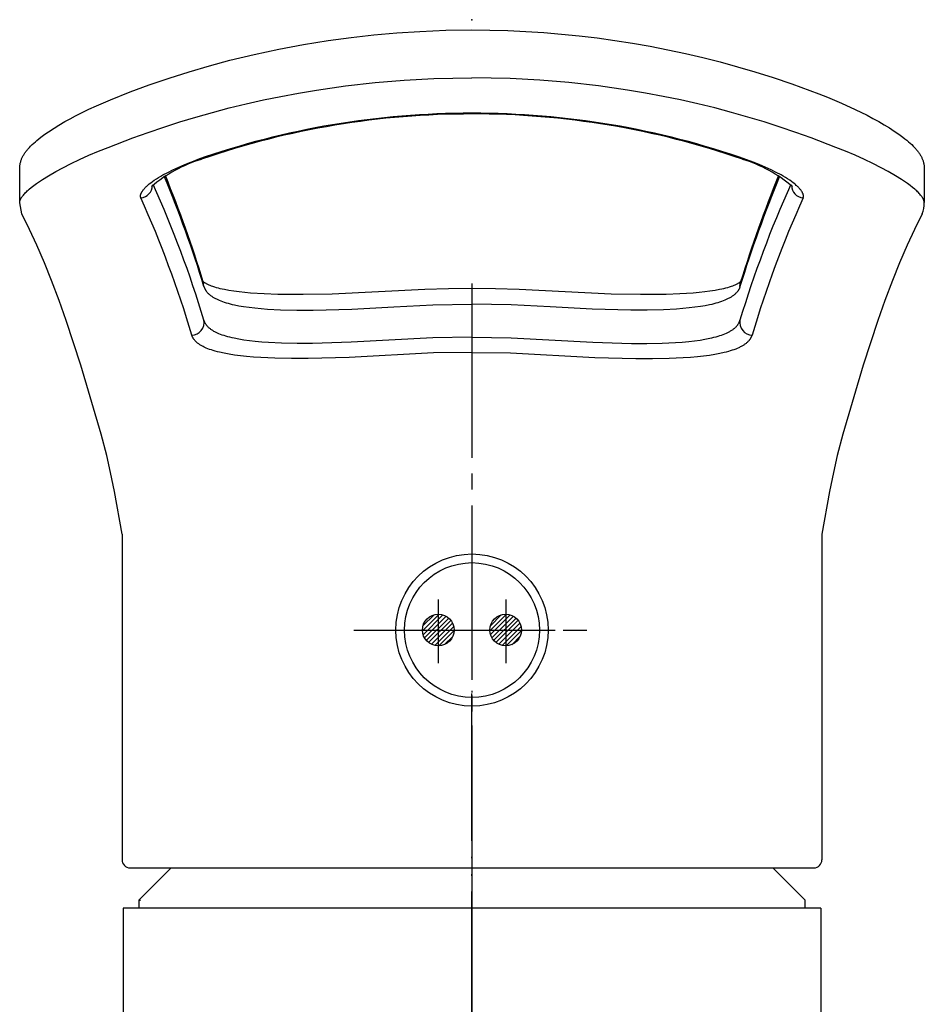
# Model space of a CAD drawing. Units: millimetres. Extents: x 0 to 840, y 0 to 1188.
# Drawn here: x 245 to 302, y 416 to 478 of the extents above; entities that cross this region are included whole.
import ezdxf

# ---------------------------------------------------------------- set-up
doc = ezdxf.new("R2010")
doc.units = ezdxf.units.MM
doc.linetypes.add('DASH_CENTER', pattern=[14, 11, -1, 1, -1])
doc.linetypes.add('PHANTOM', pattern=[13, 10, -1, 0, -1, 0, -1])
for name, color, linetype in [('1', 7, 'Continuous'), ('6', 7, 'Continuous'), ('MAKE2D_VISIBLE_LINES', 7, 'Continuous'), ('MAKE2D_VISIBLE_LINES_-_TAN', 7, 'Continuous'), ('寸法線', 7, 'Continuous'), ('ﾚｲﾔｰ1', 7, 'Continuous')]:
    doc.layers.add(name, color=color, linetype=linetype)
pattern_1 = [(45, (0, 0), (-0.28284271, 1e-16), [])]

# ---------------------------------------------------------------- blocks, each defined once
blk = doc.blocks.new('27-23-M1', base_point=(2950, 425))
at = {"layer": '1', "color": 4, "linetype": 'PHANTOM'}
blk.add_line((266.531, 439.2), (281.231, 439.2), dxfattribs=at)
at = {"layer": '1', "color": 7, "linetype": 'Continuous'}
blk.add_circle((273.981, 439.2), 4.8, dxfattribs=at)
at = {"layer": 'MAKE2D_VISIBLE_LINES', "color": 7, "linetype": 'Continuous'}
for p, q in [((270.699, 476.964), (272.339, 477.029)), ((272.339, 477.029), (273.981, 477.051)), ((273.981, 477.051), (275.112, 477.041)), ((275.112, 477.041), (276.243, 477.01)), ((276.243, 477.01), (277.374, 476.958)), ((263.357, 476.133), (264.916, 476.384)), ((264.916, 476.384), (266.356, 476.58)), ((266.356, 476.58), (267.801, 476.742)), ((267.801, 476.742), (269.248, 476.87)), ((269.248, 476.87), (270.699, 476.964)), ((277.374, 476.958), (278.503, 476.886)), ((278.503, 476.886), (279.626, 476.794)), ((279.626, 476.794), (280.748, 476.681)), ((280.748, 476.681), (281.867, 476.547)), ((281.867, 476.547), (282.984, 476.393)), ((282.984, 476.393), (284.102, 476.218)), ((260.26, 475.509), (261.805, 475.841)), ((261.805, 475.841), (263.357, 476.133)), ((284.102, 476.218), (285.216, 476.023)), ((285.216, 476.023), (286.327, 475.807)), ((286.327, 475.807), (287.433, 475.57)), ((257.436, 474.791), (258.725, 475.137)), ((258.725, 475.137), (260.26, 475.509)), ((287.433, 475.57), (288.535, 475.312)), ((288.535, 475.312), (289.631, 475.034)), ((256.154, 474.416), (257.436, 474.791)), ((289.631, 475.034), (290.722, 474.736)), ((290.722, 474.736), (291.808, 474.416)), ((253.639, 473.588), (254.892, 474.016)), ((254.892, 474.016), (256.154, 474.416)), ((291.808, 474.416), (292.977, 474.047)), ((292.977, 474.047), (294.137, 473.653)), ((252.441, 473.148), (253.639, 473.588)), ((294.137, 473.653), (295.854, 473.02)), ((250.312, 472.272), (251.187, 472.652)), ((251.187, 472.652), (252.441, 473.148)), ((295.854, 473.02), (296.395, 472.807)), ((296.395, 472.807), (297.274, 472.439)), ((249.408, 471.844), (249.831, 472.049)), ((249.831, 472.049), (250.312, 472.272)), ((297.274, 472.439), (298.142, 472.044)), ((298.142, 472.044), (298.891, 471.673)), ((248.322, 471.269), (248.654, 471.453)), ((248.654, 471.453), (248.989, 471.631)), ((248.989, 471.631), (249.408, 471.844)), ((298.891, 471.673), (299.261, 471.478)), ((299.261, 471.478), (299.626, 471.276)), ((247.282, 470.627), (247.648, 470.866)), ((247.648, 470.866), (247.926, 471.037)), ((247.926, 471.037), (248.322, 471.269)), ((299.626, 471.276), (299.969, 471.078)), ((299.969, 471.078), (300.306, 470.871)), ((300.306, 470.871), (300.606, 470.677)), ((246.556, 470.086), (246.678, 470.185)), ((246.678, 470.185), (246.802, 470.282)), ((246.802, 470.282), (247.055, 470.47)), ((247.055, 470.47), (247.282, 470.627)), ((300.606, 470.677), (300.9, 470.474)), ((300.9, 470.474), (301.152, 470.288)), ((301.152, 470.288), (301.276, 470.192)), ((301.276, 470.192), (301.397, 470.093)), ((245.967, 469.511), (246.004, 469.555)), ((246.004, 469.555), (246.08, 469.639)), ((246.08, 469.639), (246.159, 469.722)), ((246.159, 469.722), (246.255, 469.817)), ((246.255, 469.817), (246.353, 469.909)), ((246.353, 469.909), (246.454, 469.998)), ((246.454, 469.998), (246.556, 470.086)), ((301.397, 470.093), (301.501, 470.005)), ((301.501, 470.005), (301.602, 469.915)), ((301.602, 469.915), (301.701, 469.822)), ((301.701, 469.822), (301.798, 469.727)), ((301.798, 469.727), (301.877, 469.644)), ((301.877, 469.644), (301.954, 469.558)), ((301.954, 469.558), (301.992, 469.515)), ((245.591, 468.915), (245.609, 468.957)), ((245.609, 468.957), (245.628, 468.998)), ((245.628, 468.998), (245.649, 469.039)), ((245.649, 469.039), (245.672, 469.084)), ((245.672, 469.084), (245.696, 469.127)), ((245.696, 469.127), (245.721, 469.17)), ((245.721, 469.17), (245.747, 469.213)), ((245.747, 469.213), (245.774, 469.255)), ((245.774, 469.255), (245.802, 469.296)), ((245.802, 469.296), (245.831, 469.337)), ((245.831, 469.337), (245.861, 469.377)), ((245.861, 469.377), (245.895, 469.423)), ((245.895, 469.423), (245.931, 469.467)), ((245.931, 469.467), (245.967, 469.511)), ((301.992, 469.515), (302.029, 469.47)), ((302.029, 469.47), (302.064, 469.426)), ((302.064, 469.426), (302.099, 469.38)), ((302.099, 469.38), (302.129, 469.34)), ((302.129, 469.34), (302.158, 469.299)), ((302.158, 469.299), (302.186, 469.258)), ((302.186, 469.258), (302.213, 469.216)), ((302.213, 469.216), (302.239, 469.173)), ((302.239, 469.173), (302.264, 469.13)), ((302.264, 469.13), (302.289, 469.087)), ((302.289, 469.087), (302.312, 469.042)), ((302.312, 469.042), (302.332, 469.001)), ((302.332, 469.001), (302.351, 468.96)), ((302.351, 468.96), (302.369, 468.918)), ((245.468, 466.169), (245.468, 468.326)), ((245.469, 468.36), (245.47, 468.403)), ((245.47, 468.403), (245.473, 468.445)), ((245.473, 468.445), (245.478, 468.488)), ((245.478, 468.488), (245.483, 468.531)), ((245.483, 468.531), (245.49, 468.573)), ((245.49, 468.573), (245.498, 468.615)), ((245.498, 468.615), (245.507, 468.657)), ((245.507, 468.657), (245.518, 468.699)), ((245.518, 468.699), (245.53, 468.743)), ((245.53, 468.743), (245.544, 468.787)), ((245.544, 468.787), (245.558, 468.83)), ((245.558, 468.83), (245.574, 468.873)), ((245.574, 468.873), (245.591, 468.915)), ((256.935, 468.897), (256.645, 468.861)), ((291.027, 468.897), (291.317, 468.861)), ((302.369, 468.918), (302.386, 468.876)), ((302.386, 468.876), (302.402, 468.833)), ((302.402, 468.833), (302.417, 468.79)), ((302.417, 468.79), (302.431, 468.747)), ((302.431, 468.747), (302.443, 468.703)), ((302.443, 468.703), (302.454, 468.661)), ((302.454, 468.661), (302.463, 468.618)), ((302.463, 468.618), (302.471, 468.576)), ((302.471, 468.576), (302.478, 468.533)), ((302.478, 468.533), (302.484, 468.49)), ((302.484, 468.49), (302.488, 468.446)), ((302.488, 468.446), (302.491, 468.403)), ((302.491, 468.403), (302.493, 468.36)), ((302.494, 468.326), (302.494, 466.169)), ((245.606, 465.457), (245.468, 466.157)), ((302.494, 466.158), (302.494, 466.158)), ((246.092, 464.475), (245.606, 465.456)), ((302.355, 465.456), (301.87, 464.475)), ((246.549, 463.48), (246.092, 464.475)), ((301.87, 464.475), (301.413, 463.48)), ((247.026, 462.367), (246.549, 463.48)), ((301.413, 463.48), (300.936, 462.367)), ((247.476, 461.243), (247.026, 462.367)), ((300.936, 462.367), (300.486, 461.243)), ((247.952, 459.984), (247.476, 461.243)), ((257.034, 461.188), (257.039, 461.183)), ((257.039, 461.183), (257.043, 461.179)), ((257.043, 461.179), (257.048, 461.174)), ((257.048, 461.174), (257.053, 461.17)), ((257.053, 461.17), (257.063, 461.161)), ((257.063, 461.161), (257.074, 461.152)), ((257.074, 461.152), (257.087, 461.142)), ((257.087, 461.142), (257.1, 461.132)), ((257.1, 461.132), (257.114, 461.123)), ((257.114, 461.123), (257.127, 461.114)), ((257.127, 461.114), (257.144, 461.103)), ((257.144, 461.103), (257.16, 461.092)), ((257.16, 461.092), (257.194, 461.072)), ((257.194, 461.072), (257.229, 461.053)), ((257.229, 461.053), (257.264, 461.035)), ((257.264, 461.035), (257.308, 461.013)), ((257.308, 461.013), (257.353, 460.992)), ((257.353, 460.992), (257.399, 460.972)), ((257.399, 460.972), (257.445, 460.953)), ((257.445, 460.953), (257.537, 460.917)), ((257.537, 460.917), (257.631, 460.885)), ((257.631, 460.885), (257.746, 460.848)), ((257.746, 460.848), (257.861, 460.814)), ((290.102, 460.814), (290.219, 460.848)), ((290.219, 460.848), (290.334, 460.885)), ((290.334, 460.885), (290.427, 460.918)), ((290.427, 460.918), (290.519, 460.954)), ((290.519, 460.954), (290.564, 460.972)), ((290.564, 460.972), (290.609, 460.992)), ((290.609, 460.992), (290.654, 461.013)), ((290.654, 461.013), (290.698, 461.035)), ((290.698, 461.035), (290.733, 461.053)), ((290.733, 461.053), (290.768, 461.072)), ((290.768, 461.072), (290.802, 461.092)), ((290.802, 461.092), (290.818, 461.103)), ((290.818, 461.103), (290.835, 461.114)), ((290.835, 461.114), (290.848, 461.123)), ((290.848, 461.123), (290.862, 461.132)), ((290.862, 461.132), (290.875, 461.142)), ((290.875, 461.142), (290.887, 461.152)), ((290.887, 461.152), (290.898, 461.16)), ((290.898, 461.16), (290.908, 461.169)), ((290.908, 461.169), (290.913, 461.174)), ((290.913, 461.174), (290.918, 461.178)), ((290.918, 461.178), (290.923, 461.183)), ((290.923, 461.183), (290.928, 461.188)), ((300.486, 461.243), (300.01, 459.984)), ((257.861, 460.814), (257.977, 460.783)), ((257.977, 460.783), (258.094, 460.754)), ((258.094, 460.754), (258.234, 460.722)), ((258.234, 460.722), (258.375, 460.693)), ((258.375, 460.693), (258.657, 460.641)), ((258.657, 460.641), (258.976, 460.591)), ((258.976, 460.591), (259.296, 460.55)), ((259.296, 460.55), (259.661, 460.51)), ((259.661, 460.51), (260.027, 460.477)), ((260.027, 460.477), (260.884, 460.422)), ((260.884, 460.422), (261.743, 460.391)), ((261.743, 460.391), (263.338, 460.377)), ((263.338, 460.377), (265.176, 460.41)), ((265.176, 460.41), (271.006, 460.698)), ((271.006, 460.698), (272.493, 460.742)), ((272.493, 460.742), (273.981, 460.756)), ((273.981, 460.756), (275.469, 460.742)), ((275.469, 460.742), (276.956, 460.698)), ((276.956, 460.698), (282.755, 460.411)), ((282.755, 460.411), (284.596, 460.377)), ((284.596, 460.377), (286.219, 460.391)), ((286.219, 460.391), (287.078, 460.422)), ((287.078, 460.422), (287.935, 460.477)), ((287.935, 460.477), (288.301, 460.51)), ((288.301, 460.51), (288.666, 460.549)), ((288.666, 460.549), (288.986, 460.591)), ((288.986, 460.591), (289.305, 460.641)), ((289.305, 460.641), (289.587, 460.693)), ((289.587, 460.693), (289.728, 460.722)), ((289.728, 460.722), (289.868, 460.754)), ((289.868, 460.754), (289.985, 460.783)), ((289.985, 460.783), (290.102, 460.814)), ((248.403, 458.716), (247.952, 459.984)), ((300.01, 459.984), (299.559, 458.716)), ((249.328, 455.901), (248.403, 458.716)), ((299.559, 458.716), (298.634, 455.901)), ((250.6, 451.548), (249.328, 455.901)), ((298.634, 455.901), (297.362, 451.548)), ((250.951, 450.207), (250.6, 451.548)), ((297.362, 451.548), (297.011, 450.207)), ((251.199, 449.13), (250.951, 450.207)), ((297.011, 450.207), (296.763, 449.13)), ((251.443, 447.94), (251.199, 449.13)), ((296.763, 449.13), (296.519, 447.94)), ((251.919, 445.242), (251.443, 447.94)), ((296.519, 447.94), (296.043, 445.242)), ((251.919, 445.242), (251.919, 424.7)), ((296.043, 445.242), (296.043, 424.7)), ((252.419, 424.2), (295.543, 424.2))]:
    blk.add_line(p, q, dxfattribs=at)
for centre, radius, start, end in [((273.842, 420.287), 51.465, 89.84516, 109.17862), ((274.12, 420.286), 51.467, 70.82171, 90.15451), ((259.404, 460.635), 8.621, 106.82641, 130.79026), ((288.558, 460.636), 8.621, 49.2093, 73.17403), ((179.972, 437.479), 80.627, 17.08094, 22.14103), ((367.995, 437.477), 80.632, 157.85913, 162.9189), ((301.086, 466.07), 1.411, 334.22788, 3.54924)]:
    blk.add_arc(centre, radius, start, end, dxfattribs=at)
at = {"layer": 'MAKE2D_VISIBLE_LINES_-_TAN', "color": 7, "linetype": 'Continuous'}
for p, q in [((269.713, 473.886), (271.566, 473.985)), ((271.566, 473.985), (272.773, 474.02)), ((272.773, 474.02), (273.981, 474.031)), ((275.189, 474.02), (273.981, 474.031)), ((276.396, 473.985), (275.189, 474.02)), ((278.249, 473.886), (276.396, 473.985)), ((264.182, 473.262), (266.015, 473.524)), ((266.015, 473.524), (267.873, 473.734)), ((267.873, 473.734), (269.713, 473.886)), ((280.089, 473.734), (278.249, 473.886)), ((281.947, 473.524), (280.089, 473.734)), ((283.78, 473.262), (281.947, 473.524)), ((260.832, 472.636), (261.935, 472.863)), ((261.935, 472.863), (263.052, 473.072)), ((263.052, 473.072), (264.182, 473.262)), ((284.91, 473.072), (283.78, 473.262)), ((286.027, 472.863), (284.91, 473.072)), ((287.13, 472.636), (286.027, 472.863)), ((257.618, 471.852), (258.673, 472.13)), ((258.673, 472.13), (259.743, 472.391)), ((259.743, 472.391), (260.832, 472.636)), ((288.219, 472.391), (287.13, 472.636)), ((289.289, 472.13), (288.219, 472.391)), ((290.344, 471.852), (289.289, 472.13)), ((255.562, 471.251), (256.581, 471.559)), ((256.581, 471.559), (257.618, 471.852)), ((291.381, 471.559), (290.344, 471.852)), ((292.4, 471.251), (291.381, 471.559)), ((253.568, 470.591), (254.556, 470.928)), ((254.556, 470.928), (255.562, 471.251)), ((293.406, 470.928), (292.4, 471.251)), ((294.394, 470.591), (293.406, 470.928)), ((251.043, 469.647), (252.601, 470.242)), ((252.601, 470.242), (253.568, 470.591)), ((295.361, 470.242), (294.394, 470.591)), ((296.919, 469.647), (295.361, 470.242)), ((250.436, 469.403), (251.043, 469.647)), ((297.526, 469.403), (296.919, 469.647)), ((249.237, 468.877), (249.834, 469.146)), ((249.834, 469.146), (250.436, 469.403)), ((298.128, 469.146), (297.526, 469.403)), ((298.725, 468.877), (298.128, 469.146)), ((247.736, 468.117), (248.194, 468.364)), ((248.194, 468.364), (248.713, 468.627)), ((248.713, 468.627), (249.237, 468.877)), ((255.123, 468.229), (255.498, 468.402)), ((255.498, 468.402), (255.877, 468.564)), ((255.877, 468.564), (256.259, 468.717)), ((256.259, 468.717), (256.645, 468.861)), ((291.703, 468.717), (291.317, 468.861)), ((292.085, 468.564), (291.703, 468.717)), ((292.464, 468.402), (292.085, 468.564)), ((292.839, 468.229), (292.464, 468.402)), ((299.249, 468.627), (298.725, 468.877)), ((299.768, 468.364), (299.249, 468.627)), ((300.226, 468.117), (299.768, 468.364)), ((246.901, 467.619), (247.285, 467.858)), ((247.285, 467.858), (247.736, 468.117)), ((254.084, 467.658), (254.219, 467.743)), ((254.219, 467.743), (254.356, 467.825)), ((254.356, 467.825), (254.495, 467.904)), ((254.495, 467.904), (254.806, 468.071)), ((254.806, 468.071), (255.123, 468.229)), ((293.156, 468.071), (292.839, 468.229)), ((293.467, 467.904), (293.156, 468.071)), ((293.606, 467.825), (293.467, 467.904)), ((293.743, 467.743), (293.606, 467.825)), ((293.878, 467.658), (293.743, 467.743)), ((300.677, 467.858), (300.226, 468.117)), ((301.061, 467.619), (300.677, 467.858)), ((246.069, 467.009), (246.199, 467.117)), ((246.199, 467.117), (246.361, 467.243)), ((246.361, 467.243), (246.527, 467.365)), ((246.527, 467.365), (246.713, 467.494)), ((246.713, 467.494), (246.901, 467.619)), ((253.319, 467.038), (253.353, 467.075)), ((253.353, 467.075), (253.388, 467.112)), ((253.388, 467.112), (253.423, 467.148)), ((253.423, 467.148), (253.46, 467.183)), ((253.46, 467.183), (253.497, 467.218)), ((253.497, 467.218), (253.535, 467.251)), ((253.535, 467.251), (253.585, 467.294)), ((253.585, 467.294), (253.635, 467.336)), ((253.635, 467.336), (253.738, 467.417)), ((253.738, 467.417), (253.844, 467.495)), ((253.844, 467.495), (253.952, 467.57)), ((253.952, 467.57), (254.084, 467.658)), ((294.01, 467.57), (293.878, 467.658)), ((294.118, 467.495), (294.01, 467.57)), ((294.224, 467.417), (294.118, 467.495)), ((294.327, 467.336), (294.224, 467.417)), ((294.377, 467.294), (294.327, 467.336)), ((294.427, 467.251), (294.377, 467.294)), ((294.465, 467.218), (294.427, 467.251)), ((294.502, 467.183), (294.465, 467.218)), ((294.538, 467.148), (294.502, 467.183)), ((294.574, 467.112), (294.538, 467.148)), ((294.609, 467.075), (294.574, 467.112)), ((294.643, 467.038), (294.609, 467.075)), ((301.249, 467.494), (301.061, 467.619)), ((301.435, 467.365), (301.249, 467.494)), ((301.601, 467.243), (301.435, 467.365)), ((301.763, 467.117), (301.601, 467.243)), ((301.893, 467.009), (301.763, 467.117)), ((245.547, 466.421), (245.559, 466.443)), ((245.559, 466.443), (245.571, 466.464)), ((245.571, 466.464), (245.584, 466.485)), ((245.584, 466.485), (245.602, 466.512)), ((245.602, 466.512), (245.62, 466.538)), ((245.62, 466.538), (245.639, 466.564)), ((245.639, 466.564), (245.658, 466.59)), ((245.658, 466.59), (245.678, 466.615)), ((245.678, 466.615), (245.698, 466.64)), ((245.698, 466.64), (245.74, 466.688)), ((245.74, 466.688), (245.788, 466.742)), ((245.788, 466.742), (245.839, 466.795)), ((245.839, 466.795), (245.89, 466.846)), ((245.89, 466.846), (245.942, 466.896)), ((245.942, 466.896), (246.005, 466.953)), ((246.005, 466.953), (246.069, 467.009)), ((253.083, 466.582), (253.084, 466.589)), ((253.083, 466.575), (253.083, 466.582)), ((253.083, 466.568), (253.083, 466.575)), ((253.083, 466.561), (253.083, 466.568)), ((253.084, 466.554), (253.083, 466.561)), ((253.084, 466.597), (253.085, 466.604)), ((253.084, 466.589), (253.084, 466.597)), ((253.084, 466.548), (253.084, 466.554)), ((253.085, 466.541), (253.084, 466.548)), ((253.085, 466.604), (253.086, 466.611)), ((253.086, 466.534), (253.085, 466.541)), ((253.086, 466.611), (253.087, 466.618)), ((253.087, 466.528), (253.086, 466.534)), ((253.087, 466.618), (253.088, 466.625)), ((253.088, 466.521), (253.087, 466.528)), ((253.088, 466.625), (253.089, 466.632)), ((253.089, 466.515), (253.088, 466.521)), ((253.089, 466.632), (253.092, 466.646)), ((253.091, 466.509), (253.089, 466.515)), ((253.093, 466.502), (253.091, 466.509)), ((253.092, 466.646), (253.095, 466.66)), ((253.094, 466.496), (253.093, 466.502)), ((253.096, 466.49), (253.094, 466.496)), ((253.095, 466.66), (253.099, 466.674)), ((253.098, 466.483), (253.096, 466.49)), ((253.101, 466.477), (253.098, 466.483)), ((253.099, 466.674), (253.105, 466.693)), ((253.103, 466.471), (253.101, 466.477)), ((253.106, 466.465), (253.103, 466.471)), ((253.105, 466.693), (253.111, 466.711)), ((253.108, 466.459), (253.106, 466.465)), ((253.111, 466.711), (253.118, 466.73)), ((253.118, 466.73), (253.126, 466.748)), ((253.126, 466.748), (253.134, 466.766)), ((253.134, 466.766), (253.143, 466.783)), ((253.143, 466.783), (253.151, 466.801)), ((253.151, 466.801), (253.161, 466.818)), ((253.161, 466.818), (253.171, 466.837)), ((253.171, 466.837), (253.182, 466.855)), ((253.182, 466.855), (253.194, 466.873)), ((253.194, 466.873), (253.205, 466.891)), ((253.205, 466.891), (253.23, 466.925)), ((253.23, 466.925), (253.255, 466.959)), ((253.255, 466.959), (253.286, 466.999)), ((253.286, 466.999), (253.319, 467.038)), ((294.676, 466.999), (294.643, 467.038)), ((294.707, 466.959), (294.676, 466.999)), ((294.732, 466.925), (294.707, 466.959)), ((294.757, 466.891), (294.732, 466.925)), ((294.768, 466.873), (294.757, 466.891)), ((294.78, 466.855), (294.768, 466.873)), ((294.791, 466.837), (294.78, 466.855)), ((294.801, 466.818), (294.791, 466.837)), ((294.811, 466.801), (294.801, 466.818)), ((294.819, 466.783), (294.811, 466.801)), ((294.828, 466.766), (294.819, 466.783)), ((294.836, 466.748), (294.828, 466.766)), ((294.844, 466.73), (294.836, 466.748)), ((294.851, 466.711), (294.844, 466.73)), ((294.857, 466.693), (294.851, 466.711)), ((294.854, 466.459), (294.856, 466.465)), ((294.856, 466.465), (294.859, 466.471)), ((294.863, 466.674), (294.857, 466.693)), ((294.859, 466.471), (294.861, 466.477)), ((294.861, 466.477), (294.864, 466.483)), ((294.866, 466.66), (294.863, 466.674)), ((294.864, 466.483), (294.866, 466.49)), ((294.87, 466.646), (294.866, 466.66)), ((294.866, 466.49), (294.868, 466.496)), ((294.868, 466.496), (294.869, 466.502)), ((294.869, 466.502), (294.871, 466.509)), ((294.873, 466.632), (294.87, 466.646)), ((294.871, 466.509), (294.873, 466.515)), ((294.874, 466.625), (294.873, 466.632)), ((294.873, 466.515), (294.874, 466.521)), ((294.875, 466.618), (294.874, 466.625)), ((294.874, 466.521), (294.875, 466.528)), ((294.876, 466.611), (294.875, 466.618)), ((294.875, 466.528), (294.876, 466.534)), ((294.877, 466.604), (294.876, 466.611)), ((294.876, 466.534), (294.877, 466.541)), ((294.878, 466.597), (294.877, 466.604)), ((294.877, 466.541), (294.878, 466.548)), ((294.878, 466.589), (294.878, 466.597)), ((294.879, 466.582), (294.878, 466.589)), ((294.878, 466.554), (294.879, 466.561)), ((294.878, 466.548), (294.878, 466.554)), ((294.879, 466.575), (294.879, 466.582)), ((294.879, 466.568), (294.879, 466.575)), ((294.879, 466.561), (294.879, 466.568)), ((301.957, 466.953), (301.893, 467.009)), ((302.019, 466.896), (301.957, 466.953)), ((302.072, 466.846), (302.019, 466.896)), ((302.123, 466.795), (302.072, 466.846)), ((302.174, 466.742), (302.123, 466.795)), ((302.222, 466.688), (302.174, 466.742)), ((302.264, 466.64), (302.222, 466.688)), ((302.284, 466.615), (302.264, 466.64)), ((302.304, 466.59), (302.284, 466.615)), ((302.323, 466.564), (302.304, 466.59)), ((302.342, 466.538), (302.323, 466.564)), ((302.36, 466.512), (302.342, 466.538)), ((302.378, 466.485), (302.36, 466.512)), ((302.391, 466.464), (302.378, 466.485)), ((302.403, 466.443), (302.391, 466.464)), ((302.415, 466.421), (302.403, 466.443)), ((245.468, 466.167), (245.469, 466.177)), ((245.468, 466.157), (245.468, 466.167)), ((245.469, 466.186), (245.47, 466.196)), ((245.469, 466.177), (245.469, 466.186)), ((245.47, 466.196), (245.471, 466.206)), ((245.471, 466.206), (245.473, 466.215)), ((245.473, 466.215), (245.474, 466.225)), ((245.474, 466.225), (245.476, 466.234)), ((245.476, 466.234), (245.478, 466.244)), ((245.478, 466.244), (245.48, 466.253)), ((245.48, 466.253), (245.482, 466.263)), ((245.482, 466.263), (245.485, 466.272)), ((245.485, 466.272), (245.49, 466.29)), ((245.49, 466.29), (245.496, 466.309)), ((245.496, 466.309), (245.501, 466.32)), ((245.501, 466.32), (245.505, 466.332)), ((245.505, 466.332), (245.51, 466.343)), ((245.51, 466.343), (245.514, 466.355)), ((245.514, 466.355), (245.524, 466.377)), ((245.524, 466.377), (245.535, 466.399)), ((245.535, 466.399), (245.547, 466.421)), ((302.427, 466.399), (302.415, 466.421)), ((302.438, 466.377), (302.427, 466.399)), ((302.448, 466.355), (302.438, 466.377)), ((302.452, 466.343), (302.448, 466.355)), ((302.457, 466.332), (302.452, 466.343)), ((302.461, 466.32), (302.457, 466.332)), ((302.466, 466.309), (302.461, 466.32)), ((302.472, 466.29), (302.466, 466.309)), ((302.477, 466.272), (302.472, 466.29)), ((302.48, 466.263), (302.477, 466.272)), ((302.482, 466.253), (302.48, 466.263)), ((302.484, 466.244), (302.482, 466.253)), ((302.486, 466.234), (302.484, 466.244)), ((302.488, 466.225), (302.486, 466.234)), ((302.489, 466.215), (302.488, 466.225)), ((302.491, 466.206), (302.489, 466.215)), ((302.492, 466.196), (302.491, 466.206)), ((302.492, 466.187), (302.492, 466.196)), ((302.493, 466.177), (302.492, 466.187)), ((302.493, 466.167), (302.493, 466.177)), ((302.494, 466.158), (302.493, 466.167)), ((257.085, 460.863), (257.043, 461.161)), ((257.085, 460.863), (257.09, 460.847)), ((257.09, 460.847), (257.095, 460.831)), ((290.872, 460.847), (290.867, 460.831)), ((290.877, 460.863), (290.872, 460.847)), ((290.877, 460.863), (290.919, 461.161)), ((290.924, 461.174), (290.929, 461.19)), ((257.095, 460.831), (257.1, 460.815)), ((257.1, 460.815), (257.106, 460.799)), ((257.106, 460.799), (257.112, 460.784)), ((257.112, 460.784), (257.119, 460.768)), ((257.119, 460.768), (257.125, 460.753)), ((257.125, 460.753), (257.132, 460.738)), ((257.132, 460.738), (257.139, 460.723)), ((257.139, 460.723), (257.147, 460.708)), ((257.147, 460.708), (257.154, 460.693)), ((257.154, 460.693), (257.162, 460.678)), ((257.162, 460.678), (257.171, 460.664)), ((257.171, 460.664), (257.179, 460.649)), ((257.179, 460.649), (257.197, 460.621)), ((257.197, 460.621), (257.207, 460.605)), ((257.207, 460.605), (257.218, 460.59)), ((257.218, 460.59), (257.229, 460.575)), ((257.229, 460.575), (257.24, 460.56)), ((257.24, 460.56), (257.263, 460.531)), ((257.263, 460.531), (257.287, 460.502)), ((257.287, 460.502), (257.312, 460.475)), ((257.312, 460.475), (257.337, 460.448)), ((257.337, 460.448), (257.364, 460.422)), ((257.364, 460.422), (257.391, 460.396)), ((257.391, 460.396), (257.425, 460.366)), ((257.425, 460.366), (257.461, 460.336)), ((257.461, 460.336), (257.497, 460.308)), ((257.497, 460.308), (257.533, 460.281)), ((257.533, 460.281), (257.571, 460.254)), ((257.571, 460.254), (257.609, 460.229)), ((257.609, 460.229), (257.648, 460.204)), ((290.353, 460.229), (290.314, 460.204)), ((290.391, 460.254), (290.353, 460.229)), ((290.428, 460.281), (290.391, 460.254)), ((290.465, 460.308), (290.428, 460.281)), ((290.501, 460.336), (290.465, 460.308)), ((290.537, 460.366), (290.501, 460.336)), ((290.571, 460.396), (290.537, 460.366)), ((290.598, 460.422), (290.571, 460.396)), ((290.625, 460.448), (290.598, 460.422)), ((290.65, 460.475), (290.625, 460.448)), ((290.675, 460.502), (290.65, 460.475)), ((290.699, 460.531), (290.675, 460.502)), ((290.722, 460.56), (290.699, 460.531)), ((290.733, 460.575), (290.722, 460.56)), ((290.744, 460.59), (290.733, 460.575)), ((290.755, 460.605), (290.744, 460.59)), ((290.765, 460.621), (290.755, 460.605)), ((290.783, 460.649), (290.765, 460.621)), ((290.791, 460.664), (290.783, 460.649)), ((290.8, 460.678), (290.791, 460.664)), ((290.808, 460.693), (290.8, 460.678)), ((290.815, 460.708), (290.808, 460.693)), ((290.823, 460.723), (290.815, 460.708)), ((290.83, 460.738), (290.823, 460.723)), ((290.837, 460.753), (290.83, 460.738)), ((290.843, 460.768), (290.837, 460.753)), ((290.85, 460.784), (290.843, 460.768)), ((290.856, 460.799), (290.85, 460.784)), ((290.861, 460.815), (290.856, 460.799)), ((290.867, 460.831), (290.861, 460.815)), ((257.648, 460.204), (257.687, 460.18)), ((257.687, 460.18), (257.731, 460.155)), ((257.731, 460.155), (257.775, 460.131)), ((257.775, 460.131), (257.82, 460.107)), ((257.82, 460.107), (257.865, 460.085)), ((257.865, 460.085), (257.956, 460.042)), ((257.956, 460.042), (258.049, 460.001)), ((258.049, 460.001), (258.154, 459.96)), ((258.154, 459.96), (258.26, 459.921)), ((258.26, 459.921), (258.367, 459.884)), ((258.367, 459.884), (258.475, 459.85)), ((258.475, 459.85), (258.606, 459.812)), ((258.606, 459.812), (258.737, 459.777)), ((258.737, 459.777), (258.869, 459.745)), ((258.869, 459.745), (259.002, 459.715)), ((259.002, 459.715), (259.285, 459.658)), ((259.285, 459.658), (259.569, 459.609)), ((259.569, 459.609), (259.925, 459.558)), ((269.052, 459.596), (271.515, 459.716)), ((271.515, 459.716), (273.981, 459.756)), ((276.447, 459.716), (273.981, 459.756)), ((278.91, 459.596), (276.447, 459.716)), ((288.393, 459.609), (288.037, 459.558)), ((288.677, 459.658), (288.393, 459.609)), ((288.96, 459.715), (288.677, 459.658)), ((289.093, 459.745), (288.96, 459.715)), ((289.225, 459.777), (289.093, 459.745)), ((289.356, 459.812), (289.225, 459.777)), ((289.487, 459.85), (289.356, 459.812)), ((289.595, 459.884), (289.487, 459.85)), ((289.702, 459.921), (289.595, 459.884)), ((289.808, 459.96), (289.702, 459.921)), ((289.913, 460.001), (289.808, 459.96)), ((290.006, 460.042), (289.913, 460.001)), ((290.097, 460.085), (290.006, 460.042)), ((290.142, 460.107), (290.097, 460.085)), ((290.187, 460.131), (290.142, 460.107)), ((290.231, 460.155), (290.187, 460.131)), ((290.275, 460.18), (290.231, 460.155)), ((290.314, 460.204), (290.275, 460.18)), ((259.925, 459.558), (260.282, 459.516)), ((260.282, 459.516), (260.689, 459.477)), ((260.689, 459.477), (261.097, 459.446)), ((261.097, 459.446), (261.914, 459.403)), ((261.914, 459.403), (262.941, 459.379)), ((262.941, 459.379), (263.968, 459.378)), ((263.968, 459.378), (266.402, 459.445)), ((266.402, 459.445), (269.052, 459.596)), ((281.56, 459.445), (278.91, 459.596)), ((283.994, 459.378), (281.56, 459.445)), ((285.021, 459.379), (283.994, 459.378)), ((286.048, 459.403), (285.021, 459.379)), ((286.865, 459.446), (286.048, 459.403)), ((287.273, 459.477), (286.865, 459.446)), ((287.68, 459.516), (287.273, 459.477)), ((288.037, 459.558), (287.68, 459.516)), ((257.09, 458.724), (257.085, 458.74)), ((257.095, 458.709), (257.09, 458.724)), ((257.1, 458.693), (257.095, 458.709)), ((257.106, 458.677), (257.1, 458.693)), ((257.112, 458.661), (257.106, 458.677)), ((257.118, 458.646), (257.112, 458.661)), ((257.125, 458.631), (257.118, 458.646)), ((257.132, 458.615), (257.125, 458.631)), ((257.139, 458.6), (257.132, 458.615)), ((257.147, 458.585), (257.139, 458.6)), ((257.154, 458.571), (257.147, 458.585)), ((257.162, 458.556), (257.154, 458.571)), ((257.17, 458.541), (257.162, 458.556)), ((257.179, 458.527), (257.17, 458.541)), ((257.197, 458.499), (257.179, 458.527)), ((257.207, 458.484), (257.197, 458.499)), ((257.217, 458.469), (257.207, 458.484)), ((257.228, 458.454), (257.217, 458.469)), ((257.239, 458.439), (257.228, 458.454)), ((257.261, 458.41), (257.239, 458.439)), ((257.285, 458.382), (257.261, 458.41)), ((257.309, 458.355), (257.285, 458.382)), ((290.653, 458.355), (290.677, 458.382)), ((290.677, 458.382), (290.701, 458.41)), ((290.701, 458.41), (290.723, 458.439)), ((290.723, 458.439), (290.734, 458.454)), ((290.734, 458.454), (290.745, 458.469)), ((290.745, 458.469), (290.755, 458.484)), ((290.755, 458.484), (290.765, 458.499)), ((290.765, 458.499), (290.783, 458.527)), ((290.783, 458.527), (290.791, 458.541)), ((290.791, 458.541), (290.8, 458.556)), ((290.8, 458.556), (290.808, 458.571)), ((290.808, 458.571), (290.815, 458.585)), ((290.815, 458.585), (290.823, 458.6)), ((290.823, 458.6), (290.83, 458.615)), ((290.83, 458.615), (290.837, 458.631)), ((290.837, 458.631), (290.844, 458.646)), ((290.844, 458.646), (290.85, 458.661)), ((290.85, 458.661), (290.856, 458.677)), ((290.856, 458.677), (290.862, 458.693)), ((290.862, 458.693), (290.867, 458.709)), ((290.867, 458.709), (290.872, 458.724)), ((290.872, 458.724), (290.877, 458.74)), ((256.326, 457.783), (256.32, 457.799)), ((256.331, 457.767), (256.326, 457.783)), ((256.337, 457.751), (256.331, 457.767)), ((256.343, 457.735), (256.337, 457.751)), ((257.334, 458.329), (257.309, 458.355)), ((257.36, 458.303), (257.334, 458.329)), ((257.387, 458.278), (257.36, 458.303)), ((257.42, 458.248), (257.387, 458.278)), ((257.454, 458.22), (257.42, 458.248)), ((257.489, 458.192), (257.454, 458.22)), ((257.525, 458.165), (257.489, 458.192)), ((257.561, 458.139), (257.525, 458.165)), ((257.599, 458.114), (257.561, 458.139)), ((257.636, 458.09), (257.599, 458.114)), ((257.674, 458.067), (257.636, 458.09)), ((257.717, 458.042), (257.674, 458.067)), ((257.761, 458.018), (257.717, 458.042)), ((257.805, 457.994), (257.761, 458.018)), ((257.849, 457.972), (257.805, 457.994)), ((257.939, 457.929), (257.849, 457.972)), ((258.03, 457.89), (257.939, 457.929)), ((258.136, 457.847), (258.03, 457.89)), ((258.242, 457.808), (258.136, 457.847)), ((258.35, 457.771), (258.242, 457.808)), ((258.459, 457.737), (258.35, 457.771)), ((289.503, 457.737), (289.612, 457.771)), ((289.612, 457.771), (289.719, 457.808)), ((289.719, 457.808), (289.826, 457.847)), ((289.826, 457.847), (289.932, 457.89)), ((289.932, 457.89), (290.023, 457.929)), ((290.023, 457.929), (290.113, 457.972)), ((290.113, 457.972), (290.157, 457.994)), ((290.157, 457.994), (290.201, 458.018)), ((290.201, 458.018), (290.245, 458.042)), ((290.245, 458.042), (290.288, 458.067)), ((290.288, 458.067), (290.326, 458.09)), ((290.326, 458.09), (290.363, 458.114)), ((290.363, 458.114), (290.401, 458.139)), ((290.401, 458.139), (290.437, 458.165)), ((290.437, 458.165), (290.473, 458.192)), ((290.473, 458.192), (290.508, 458.22)), ((290.508, 458.22), (290.542, 458.248)), ((290.542, 458.248), (290.575, 458.278)), ((290.575, 458.278), (290.602, 458.303)), ((290.602, 458.303), (290.628, 458.329)), ((290.628, 458.329), (290.653, 458.355)), ((291.619, 457.735), (291.625, 457.751)), ((291.625, 457.751), (291.631, 457.767)), ((291.631, 457.767), (291.636, 457.783)), ((291.636, 457.783), (291.642, 457.799)), ((256.349, 457.72), (256.343, 457.735)), ((256.356, 457.704), (256.349, 457.72)), ((256.363, 457.689), (256.356, 457.704)), ((256.371, 457.674), (256.363, 457.689)), ((256.378, 457.658), (256.371, 457.674)), ((256.386, 457.644), (256.378, 457.658)), ((256.394, 457.629), (256.386, 457.644)), ((256.403, 457.614), (256.394, 457.629)), ((256.412, 457.6), (256.403, 457.614)), ((256.421, 457.585), (256.412, 457.6)), ((256.43, 457.571), (256.421, 457.585)), ((256.44, 457.557), (256.43, 457.571)), ((256.45, 457.542), (256.44, 457.557)), ((256.462, 457.527), (256.45, 457.542)), ((256.473, 457.512), (256.462, 457.527)), ((256.485, 457.497), (256.473, 457.512)), ((256.509, 457.468), (256.485, 457.497)), ((256.534, 457.44), (256.509, 457.468)), ((256.56, 457.413), (256.534, 457.44)), ((256.587, 457.387), (256.56, 457.413)), ((256.614, 457.361), (256.587, 457.387)), ((256.643, 457.336), (256.614, 457.361)), ((256.679, 457.306), (256.643, 457.336)), ((256.715, 457.278), (256.679, 457.306)), ((256.753, 457.25), (256.715, 457.278)), ((256.791, 457.223), (256.753, 457.25)), ((256.83, 457.197), (256.791, 457.223)), ((256.87, 457.172), (256.83, 457.197)), ((256.91, 457.148), (256.87, 457.172)), ((256.95, 457.125), (256.91, 457.148)), ((256.996, 457.1), (256.95, 457.125)), ((258.591, 457.699), (258.459, 457.737)), ((258.724, 457.664), (258.591, 457.699)), ((258.857, 457.632), (258.724, 457.664)), ((258.991, 457.602), (258.857, 457.632)), ((259.291, 457.543), (258.991, 457.602)), ((259.592, 457.493), (259.291, 457.543)), ((259.95, 457.444), (259.592, 457.493)), ((260.31, 457.404), (259.95, 457.444)), ((260.726, 457.366), (260.31, 457.404)), ((261.144, 457.337), (260.726, 457.366)), ((261.981, 457.298), (261.144, 457.337)), ((262.957, 457.28), (261.981, 457.298)), ((263.934, 457.283), (262.957, 457.28)), ((266.359, 457.356), (263.934, 457.283)), ((271.515, 457.638), (266.359, 457.356)), ((273.981, 457.679), (271.515, 457.638)), ((273.981, 457.679), (276.447, 457.638)), ((276.447, 457.638), (281.603, 457.356)), ((281.603, 457.356), (284.028, 457.283)), ((284.028, 457.283), (285.005, 457.28)), ((285.005, 457.28), (285.981, 457.298)), ((285.981, 457.298), (286.818, 457.337)), ((286.818, 457.337), (287.236, 457.366)), ((287.236, 457.366), (287.652, 457.404)), ((287.652, 457.404), (288.012, 457.444)), ((288.012, 457.444), (288.37, 457.493)), ((288.37, 457.493), (288.671, 457.543)), ((288.671, 457.543), (288.971, 457.602)), ((288.971, 457.602), (289.105, 457.632)), ((289.105, 457.632), (289.238, 457.664)), ((289.238, 457.664), (289.371, 457.699)), ((289.371, 457.699), (289.503, 457.737)), ((290.966, 457.1), (291.012, 457.125)), ((291.012, 457.125), (291.052, 457.148)), ((291.052, 457.148), (291.092, 457.172)), ((291.092, 457.172), (291.132, 457.197)), ((291.132, 457.197), (291.171, 457.223)), ((291.171, 457.223), (291.209, 457.25)), ((291.209, 457.25), (291.247, 457.278)), ((291.247, 457.278), (291.283, 457.306)), ((291.283, 457.306), (291.319, 457.336)), ((291.319, 457.336), (291.348, 457.361)), ((291.348, 457.361), (291.375, 457.387)), ((291.375, 457.387), (291.402, 457.413)), ((291.402, 457.413), (291.428, 457.44)), ((291.428, 457.44), (291.453, 457.468)), ((291.453, 457.468), (291.477, 457.497)), ((291.477, 457.497), (291.489, 457.512)), ((291.489, 457.512), (291.5, 457.527)), ((291.5, 457.527), (291.511, 457.542)), ((291.511, 457.542), (291.522, 457.557)), ((291.522, 457.557), (291.532, 457.571)), ((291.532, 457.571), (291.541, 457.585)), ((291.541, 457.585), (291.55, 457.6)), ((291.55, 457.6), (291.559, 457.614)), ((291.559, 457.614), (291.568, 457.629)), ((291.568, 457.629), (291.576, 457.644)), ((291.576, 457.644), (291.584, 457.658)), ((291.584, 457.658), (291.591, 457.674)), ((291.591, 457.674), (291.599, 457.689)), ((291.599, 457.689), (291.606, 457.704)), ((291.606, 457.704), (291.613, 457.72)), ((291.613, 457.72), (291.619, 457.735)), ((257.043, 457.075), (256.996, 457.1)), ((257.09, 457.052), (257.043, 457.075)), ((257.137, 457.029), (257.09, 457.052)), ((257.233, 456.987), (257.137, 457.029)), ((257.33, 456.947), (257.233, 456.987)), ((257.444, 456.904), (257.33, 456.947)), ((257.558, 456.865), (257.444, 456.904)), ((257.673, 456.828), (257.558, 456.865)), ((257.79, 456.793), (257.673, 456.828)), ((257.931, 456.755), (257.79, 456.793)), ((258.073, 456.72), (257.931, 456.755)), ((258.358, 456.657), (258.073, 456.72)), ((258.679, 456.597), (258.358, 456.657)), ((259.001, 456.547), (258.679, 456.597)), ((259.384, 456.497), (259.001, 456.547)), ((271.547, 456.676), (266.236, 456.398)), ((273.981, 456.716), (271.547, 456.676)), ((273.981, 456.716), (276.415, 456.676)), ((276.415, 456.676), (281.726, 456.398)), ((288.578, 456.497), (288.961, 456.547)), ((288.961, 456.547), (289.283, 456.597)), ((289.283, 456.597), (289.604, 456.657)), ((289.604, 456.657), (289.889, 456.72)), ((289.889, 456.72), (290.031, 456.755)), ((290.031, 456.755), (290.172, 456.793)), ((290.172, 456.793), (290.289, 456.828)), ((290.289, 456.828), (290.404, 456.865)), ((290.404, 456.865), (290.518, 456.904)), ((290.518, 456.904), (290.632, 456.947)), ((290.632, 456.947), (290.729, 456.987)), ((290.729, 456.987), (290.825, 457.029)), ((290.825, 457.029), (290.872, 457.052)), ((290.872, 457.052), (290.919, 457.075)), ((290.919, 457.075), (290.966, 457.1)), ((259.768, 456.456), (259.384, 456.497)), ((260.214, 456.417), (259.768, 456.456)), ((260.66, 456.387), (260.214, 456.417)), ((261.555, 456.348), (260.66, 456.387)), ((262.599, 456.327), (261.555, 456.348)), ((263.644, 456.329), (262.599, 456.327)), ((266.236, 456.398), (263.644, 456.329)), ((281.726, 456.398), (284.318, 456.329)), ((284.318, 456.329), (285.363, 456.327)), ((285.363, 456.327), (286.407, 456.348)), ((286.407, 456.348), (287.301, 456.387)), ((287.301, 456.387), (287.748, 456.417)), ((287.748, 456.417), (288.194, 456.456)), ((288.194, 456.456), (288.578, 456.497))]:
    blk.add_line(p, q, dxfattribs=at)
for centre, radius, start, end in [((273.844, 419.941), 51.855, 89.84856, 109.3698), ((274.118, 419.941), 51.855, 70.6302, 90.15144), ((183.105, 438.216), 77.369, 17.02051, 22.50081), ((364.857, 438.216), 77.369, 157.49919, 162.97949), ((253.043, 467.239), 0.783, 274.79278, 359.89528), ((190.876, 438.829), 69.139, 16.73814, 24.3168), ((357.086, 438.829), 69.139, 155.68319, 163.26187), ((294.919, 467.239), 0.783, 180.10441, 265.20722), ((189.974, 438.116), 69.204, 16.52416, 24.17707), ((357.988, 438.116), 69.204, 155.82293, 163.47584), ((256.281, 458.612), 0.814, 272.77278, 9.05252), ((291.681, 458.612), 0.814, 170.94748, 267.22722)]:
    blk.add_arc(centre, radius, start, end, dxfattribs=at)
at = {"layer": '寸法線', "color": 7}
for p in [(273.981, 477.7), (273.981, 456.7), (273.981, 456.7)]:
    blk.add_point(p, dxfattribs=at)
at = {"layer": 'ﾚｲﾔｰ1', "color": 7, "linetype": 'Continuous'}
for centre, start, end in [((252.419, 424.7), 179.99999, 270), ((295.543, 424.7), 270, 0.00001)]:
    blk.add_arc(centre, 0.5, start, end, dxfattribs=at)
blk = doc.blocks.new('84-381-H7', base_point=(3593.044, 20.757))
at = {"layer": '1', "linetype": 'Continuous'}
h = blk.add_hatch(dxfattribs=at)
h.set_pattern_fill('CUSTOM16', color=2, scale=0.1, angle=45, pattern_type=2)
h.set_pattern_definition(pattern_1)
edge = h.paths.add_edge_path()
edge.add_arc((271.855, 439.2), 1, 0, 360)
h = blk.add_hatch(dxfattribs=at)
h.set_pattern_fill('CUSTOM15', color=2, scale=0.1, angle=45, pattern_type=2)
h.set_pattern_definition(pattern_1)
edge = h.paths.add_edge_path()
edge.add_arc((276.105, 439.2), 1, 0, 360)
at = {"layer": '1', "color": 4, "linetype": 'PHANTOM'}
blk.add_line((273.98, 446.369), (273.98, 431.869), dxfattribs=at)
at = {"layer": '1', "color": 4, "linetype": 'DASH_CENTER'}
for p, q in [((271.855, 441.119), (271.855, 437.119)), ((276.105, 441.119), (276.105, 437.119)), ((268.73, 439.2), (279.23, 439.2))]:
    blk.add_line(p, q, dxfattribs=at)
at = {"layer": '1', "color": 7, "linetype": 'Continuous'}
for centre, radius in [((273.98, 439.2), 4.25), ((271.855, 439.2), 1), ((276.105, 439.2), 1)]:
    blk.add_circle(centre, radius, dxfattribs=at)
blk = doc.blocks.new('61-129B-M1', base_point=(60, 1461))
at = {"layer": '1', "color": 4, "linetype": 'PHANTOM'}
blk.add_line((273.981, 417.901), (273.981, 355.845), dxfattribs=at)
blk = doc.blocks.new('30-161C-M1', base_point=(1914, 744))
at = {"layer": '1', "color": 4, "linetype": 'PHANTOM'}
blk.add_line((273.981, 424.7), (273.981, 354.884), dxfattribs=at)
at = {"layer": '6', "color": 7, "linetype": 'Continuous'}
for p, q in [((295.981, 421.661), (251.981, 421.661)), ((251.981, 421.661), (251.981, 387.211)), ((295.981, 421.661), (295.981, 387.211))]:
    blk.add_line(p, q, dxfattribs=at)
blk = doc.blocks.new('37-305-M11', base_point=(1121.841, 436.45))
at = {"layer": '1', "color": 4, "linetype": 'PHANTOM'}
for p, q in [((273.981, 412.7), (273.981, 435.2)), ((252.981, 422.161), (253.081, 422.161))]:
    blk.add_line(p, q, dxfattribs=at)
at = {"layer": '1', "color": 7, "linetype": 'Continuous'}
for p, q in [((255.02, 424.2), (252.981, 422.161)), ((294.981, 422.161), (292.942, 424.2)), ((252.981, 422.161), (252.981, 421.661)), ((294.981, 421.661), (294.981, 422.161))]:
    blk.add_line(p, q, dxfattribs=at)

msp = doc.modelspace()

# ---------------------------------------------------------------- linework, layer by layer
at = {"layer": '1', "color": 2, "linetype": 'DASH_CENTER'}
msp.add_line((273.981, 461.065), (273.981, 337.05), dxfattribs=at)

# ---------------------------------------------------------------- block references
at = {"layer": '1'}
for name, p in [('27-23-M1', (2950, 425)), ('61-129B-M1', (60, 1461)), ('84-381-H7', (3593.044, 20.757)), ('37-305-M11', (1121.841, 436.45)), ('30-161C-M1', (1914, 744))]:
    msp.add_blockref(name, p, dxfattribs=at)

doc.saveas('drawing.dxf')
